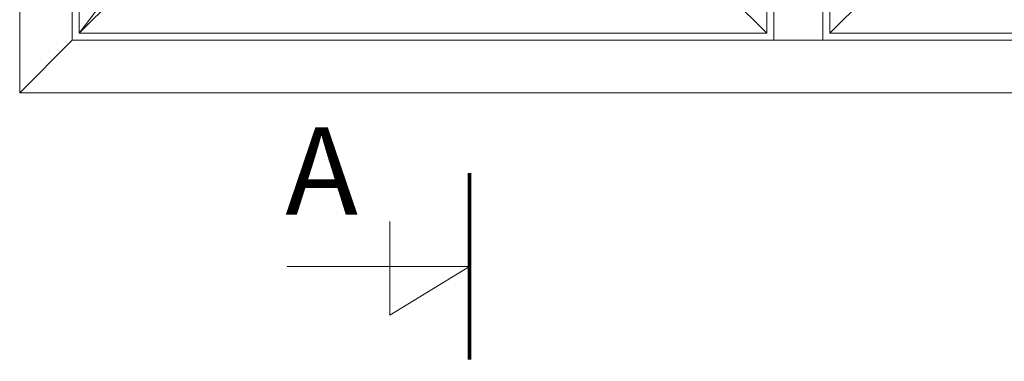
# Model space of a CAD drawing. Units: millimetres. Extents: x 63 to 2320, y -2491 to -130.
# Drawn here: x 633 to 1194, y -1896 to -1701 of the extents above; entities that cross this region are included whole.
import ezdxf

# ---------------------------------------------------------------- set-up
doc = ezdxf.new("R2010")
doc.units = ezdxf.units.MM
doc.layers.add('02 MEASURES', color=156, linetype='Continuous', lineweight=13)
doc.layers.add('DIMENSIONER', color=5, linetype='Continuous', lineweight=9)

msp = doc.modelspace()

# ---------------------------------------------------------------- linework, layer by layer
at = {"layer": '02 MEASURES'}
for p, q in [((662.62, -354.64), (662.62, -1712.64)), ((1062.62, -354.64), (1062.62, -1712.64)), ((1090.62, -354.64), (1090.62, -1712.64)), ((1003.62, -1261.31), (666.62, -1708.64)), ((721.62, -1653.64), (666.62, -1708.64)), ((1003.62, -1653.64), (1058.62, -1708.64)), ((1149.62, -1653.64), (1094.62, -1708.64)), ((662.62, -1712.64), (632.62, -1742.64)), ((662.62, -1712.64), (1490.62, -1712.64))]:
    msp.add_line(p, q, dxfattribs=at)
for points in [[(1520.62, -1742.64), (1520.62, -324.64), (632.62, -324.64), (632.62, -1742.64)], [(1058.62, -1708.64), (1058.62, -813.98), (666.62, -813.98), (666.62, -1708.64)], [(1094.62, -1708.64), (1094.62, -813.98), (1486.62, -813.98), (1486.62, -1708.64)]]:
    msp.add_lwpolyline(points, close=True, dxfattribs=at)
at = {"layer": 'DIMENSIONER', "color": 0}
for q in [(632.62, -324.64), (1520.62, -1742.64)]:
    msp.add_line((632.62, -1742.64), q, dxfattribs=at)
at = {"layer": 'DIMENSIONER'}
for p, q in [((889.1, -1894.98), (889.1, -1788.49)), ((843.61, -1869.54), (843.61, -1816.15)), ((889.1, -1841.74), (785.05, -1841.74)), ((889.1, -1841.74), (843.61, -1869.54))]:
    msp.add_line(p, q, dxfattribs=at)
at = {"layer": 'DIMENSIONER', "const_width": 2}
msp.add_lwpolyline([(889.1, -1894.98), (889.1, -1788.49)], dxfattribs=at)

# ---------------------------------------------------------------- texts
at = {"layer": 'DIMENSIONER', "insert": (804.78, -1762.28), "char_height": 50, "width": 253.8, "attachment_point": 2}
msp.add_mtext('{\\fTimes New Roman|b0|i0|c0|p18;A}', dxfattribs=at)

doc.saveas('drawing.dxf')
